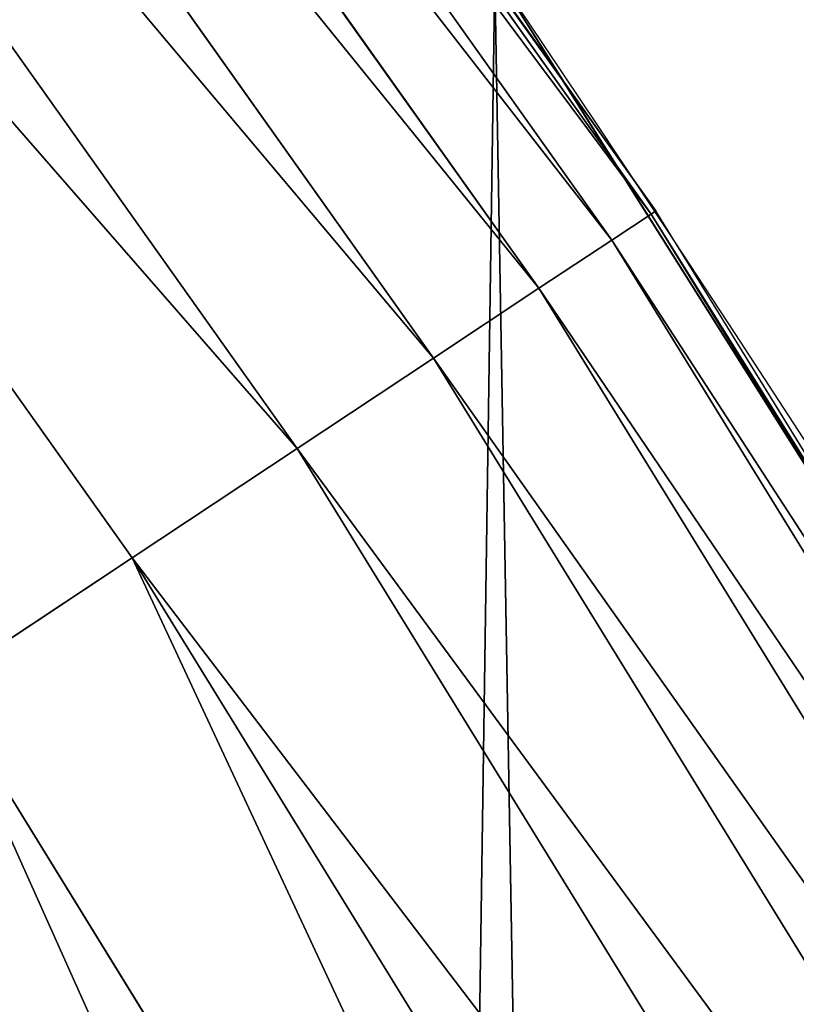
# Model space of a CAD drawing. Extents: x 2187 to 3984, y 1390 to 2039.
# Drawn here: x 3941 to 3947, y 1751 to 1758 of the extents above; entities that cross this region are included whole.
import ezdxf

# ---------------------------------------------------------------- set-up
doc = ezdxf.new("R2010")
doc.units = 0
doc.header["$LTSCALE"] = 25.4
doc.layers.get('0').update_dxf_attribs({"color": 13, "linetype": 'CONTINUOUS'})

msp = doc.modelspace()

# ---------------------------------------------------------------- linework, layer by layer
at = {"color": 0}
for p, q in [((3946.016684614171, 1756.694939057594, 442.4347560120629), (3937.307726780529, 1768.951363905833, 442.4347560120629)), ((3946.016684614171, 1756.694939057594, 442.4347560120629), (3937.307726780529, 1768.951363905833, 442.4347560120629)), ((3945.724089978359, 1756.5011193128, 444.8444954211096), (3937.028435030111, 1768.738822539212, 444.8444954211096)), ((3945.724089978359, 1756.5011193128, 444.8444954211096), (3937.028435030111, 1768.738822539212, 444.8444954211096)), ((3945.179512582748, 1756.140381831932, 447.1904813813707), (3936.508616976587, 1768.343240359199, 447.1904813813707)), ((3945.179512582748, 1756.140381831932, 447.1904813813707), (3936.508616976587, 1768.343240359199, 447.1904813813707)), ((3944.391706573354, 1755.618525512642, 449.4350018913004), (3935.756628756621, 1767.770976396106, 449.4350018913004)), ((3944.391706573354, 1755.618525512642, 449.4350018913004), (3935.756628756621, 1767.770976396106, 449.4350018913004)), ((3943.373336024864, 1754.943939256925, 451.5419760184574), (3934.784558669708, 1767.031229860757, 451.5419760184574)), ((3943.373336024864, 1754.943939256925, 451.5419760184574), (3934.784558669708, 1767.031229860757, 451.5419760184574)), ((3942.140771364198, 1754.127467118565, 453.4775339047579), (3933.608032857371, 1766.135892266132, 453.4775339047579)), ((3942.140771364198, 1754.127467118565, 453.4775339047579), (3933.608032857371, 1766.135892266132, 453.4775339047579)), ((3945.340399236328, 1757.721020897583, 440), (3941.408162940518, 1763.254996324464, 440)), ((3945.340399236328, 1757.721020897583, 440), (3944.849916048893, 1758.499287576045, 440)), ((3949.62046473229, 1750.929692586073, 440), (3945.340399236328, 1757.721020897583, 440)), ((3946.052592996863, 1756.718725391033, 440), (3945.340399236328, 1757.721020897583, 440)), ((3946.016684614171, 1756.694939057594, 442.4347560120629), (3945.724089978359, 1756.5011193128, 444.8444954211096)), ((3946.016684614171, 1756.694939057594, 442.4347560120629), (3945.724089978359, 1756.5011193128, 444.8444954211096)), ((3946.052592996863, 1756.718725391033, 440), (3946.016684614171, 1756.694939057594, 442.4347560120629)), ((3946.052592996863, 1756.718725391033, 440), (3946.016684614171, 1756.694939057594, 442.4347560120629)), ((3953.90538736231, 1743.895163061135, 442.4347560120629), (3946.016684614171, 1756.694939057594, 442.4347560120629)), ((3953.90538736231, 1743.895163061135, 442.4347560120629), (3946.016684614171, 1756.694939057594, 442.4347560120629)), ((3949.62046473229, 1750.929692586073, 440), (3946.052592996863, 1756.718725391033, 440)), ((3945.724089978359, 1756.5011193128, 444.8444954211096), (3945.179512582748, 1756.140381831932, 447.1904813813707)), ((3945.724089978359, 1756.5011193128, 444.8444954211096), (3945.179512582748, 1756.140381831932, 447.1904813813707)), ((3953.600742776258, 1743.720894904071, 444.8444954211096), (3945.724089978359, 1756.5011193128, 444.8444954211096)), ((3953.600742776258, 1743.720894904071, 444.8444954211096), (3945.724089978359, 1756.5011193128, 444.8444954211096)), ((3945.179512582748, 1756.140381831932, 447.1904813813707), (3944.391706573354, 1755.618525512642, 449.4350018913004)), ((3945.179512582748, 1756.140381831932, 447.1904813813707), (3944.391706573354, 1755.618525512642, 449.4350018913004)), ((3953.033738002576, 1743.39654685562, 447.1904813813707), (3945.179512582748, 1756.140381831932, 447.1904813813707)), ((3953.033738002576, 1743.39654685562, 447.1904813813707), (3945.179512582748, 1756.140381831932, 447.1904813813707)), ((3944.391706573354, 1755.618525512642, 449.4350018913004), (3943.373336024864, 1754.943939256925, 451.5419760184574)), ((3944.391706573354, 1755.618525512642, 449.4350018913004), (3943.373336024864, 1754.943939256925, 451.5419760184574)), ((3952.21348771003, 1742.927332849008, 449.4350018913004), (3944.391706573354, 1755.618525512642, 449.4350018913004)), ((3952.21348771003, 1742.927332849008, 449.4350018913004), (3944.391706573354, 1755.618525512642, 449.4350018913004)), ((3943.373336024864, 1754.943939256925, 451.5419760184574), (3942.140771364198, 1754.127467118565, 453.4775339047579)), ((3943.373336024864, 1754.943939256925, 451.5419760184574), (3942.140771364198, 1754.127467118565, 453.4775339047579)), ((3951.153177518997, 1742.320795554833, 451.5419760184574), (3943.373336024864, 1754.943939256925, 451.5419760184574)), ((3951.153177518997, 1742.320795554833, 451.5419760184574), (3943.373336024864, 1754.943939256925, 451.5419760184574)), ((3942.140771364198, 1754.127467118565, 453.4775339047579), (3940.713826213919, 1753.182233983664, 455.2105612284469)), ((3942.140771364198, 1754.127467118565, 453.4775339047579), (3940.713826213919, 1753.182233983664, 455.2105612284469)), ((3949.869852041104, 1741.586685131782, 453.4775339047579), (3942.140771364198, 1754.127467118565, 453.4775339047579)), ((3949.869852041104, 1741.586685131782, 453.4775339047579), (3942.140771364198, 1754.127467118565, 453.4775339047579)), ((3948.384140885053, 1740.736802491647, 455.2105612284469), (3940.713826213919, 1753.182233983664, 455.2105612284469)), ((3948.384140885053, 1740.736802491647, 455.2105612284469), (3940.713826213919, 1753.182233983664, 455.2105612284469))]:
    msp.add_line(p, q, dxfattribs=at)
at = {"color": 95}
msp.add_arc((3754.464681371949, 1629.807580783189), 229.8001152746743, 239.771179569038, 59.77117956903879, dxfattribs=at)
msp.add_arc((3754.464681371949, 1629.807580783189), 229.8001152746743, 239.771179569038, 59.77117956903879, dxfattribs=at)
msp.add_arc((3754.464681371949, 1629.807580783189), 229.8001152746743, 239.771179569038, 59.77117956903879, dxfattribs=at)
msp.add_arc((3754.464681371949, 1629.807580783189), 229.8001152746743, 239.771179569038, 59.77117956903879, dxfattribs=at)
msp.add_arc((3754.464681371949, 1629.807580783189), 229.8001152746743, 239.771179569038, 59.77117956903879, dxfattribs=at)
msp.add_arc((3754.464681371949, 1629.807580783189), 229.8001152746743, 239.771179569038, 59.77117956903879, dxfattribs=at)
msp.add_arc((3754.464681371949, 1629.807580783189), 229.8001152746743, 239.771179569038, 59.77117956903879, dxfattribs=at)
msp.add_arc((3754.464681371949, 1629.807580783189), 229.8001152746743, 239.771179569038, 59.77117956903879, dxfattribs=at)
msp.add_arc((3754.464681371949, 1629.807580783189), 229.8001152746743, 239.771179569038, 59.77117956903879, dxfattribs=at)
msp.add_arc((3754.464681371949, 1629.807580783189), 229.8001152746743, 239.771179569038, 59.77117956903879, dxfattribs=at)
msp.add_arc((3754.464681371949, 1629.807580783189), 229.8001152746743, 239.771179569038, 59.77117956903879, dxfattribs=at)
msp.add_arc((3754.464681371949, 1629.807580783189), 229.8001152746743, 239.771179569038, 59.77117956903879, dxfattribs=at)
msp.add_arc((3754.464681371949, 1629.807580783189), 229.8001152746743, 239.771179569038, 59.77117956903879, dxfattribs=at)
msp.add_arc((3754.464681371949, 1629.807580783189), 229.8001152746743, 239.771179569038, 59.77117956903879, dxfattribs=at)
msp.add_arc((3754.464681371949, 1629.807580783189), 229.8001152746743, 239.771179569038, 59.77117956903879, dxfattribs=at)
msp.add_arc((3754.464681371949, 1629.807580783189), 229.8001152746743, 239.771179569038, 59.77117956903879, dxfattribs=at)
msp.add_arc((3754.464681371949, 1629.807580783189), 229.8001152746743, 239.771179569038, 59.77117956903879, dxfattribs=at)
msp.add_arc((3754.464681371949, 1629.807580783189), 229.8001152746743, 239.771179569038, 59.77117956903879, dxfattribs=at)
msp.add_arc((3754.464681371949, 1629.807580783189), 229.8001152746743, 239.771179569038, 59.77117956903879, dxfattribs=at)
msp.add_arc((3754.464681371949, 1629.807580783189), 229.8001152746743, 239.771179569038, 59.77117956903879, dxfattribs=at)
msp.add_arc((3754.464681371949, 1629.807580783189), 229.8001152746743, 239.771179569038, 59.77117956903879, dxfattribs=at)
msp.add_arc((3754.464681371949, 1629.807580783189), 229.8001152746743, 239.771179569038, 59.77117956903879, dxfattribs=at)
msp.add_arc((3754.464681371949, 1629.807580783189), 229.8001152746743, 239.771179569038, 59.77117956903879, dxfattribs=at)
msp.add_arc((3754.464681371949, 1629.807580783189), 229.8001152746743, 239.771179569038, 59.77117956903879, dxfattribs=at)
msp.add_arc((3754.464681371949, 1629.807580783189), 229.8001152746743, 239.771179569038, 59.77117956903879, dxfattribs=at)
msp.add_arc((3754.464681371949, 1629.807580783189), 229.8001152746743, 239.771179569038, 59.77117956903879, dxfattribs=at)
msp.add_arc((3754.464681371949, 1629.807580783189), 229.8001152746743, 239.771179569038, 59.77117956903879, dxfattribs=at)
msp.add_arc((3754.464681371949, 1629.807580783189), 229.8001152746743, 239.771179569038, 59.77117956903879, dxfattribs=at)
msp.add_arc((3754.464681371949, 1629.807580783189), 229.8001152746743, 239.771179569038, 59.77117956903879, dxfattribs=at)
msp.add_arc((3754.464681371949, 1629.807580783189), 229.8001152746743, 239.771179569038, 59.77117956903879, dxfattribs=at)
msp.add_arc((3754.464681371949, 1629.807580783189), 229.8001152746743, 239.771179569038, 59.77117956903879, dxfattribs=at)
msp.add_arc((3754.464681371949, 1629.807580783189), 229.8001152746743, 239.771179569038, 59.77117956903879, dxfattribs=at)
msp.add_arc((3754.464681371949, 1629.807580783189), 229.8001152746743, 239.771179569038, 59.77117956903879, dxfattribs=at)
msp.add_arc((3754.464681371949, 1629.807580783189), 229.8001152746743, 239.771179569038, 59.77117956903879, dxfattribs=at)
msp.add_arc((3754.464681371949, 1629.807580783189), 229.8001152746743, 239.771179569038, 59.77117956903879, dxfattribs=at)
msp.add_arc((3754.464681371949, 1629.807580783189), 229.8001152746743, 239.771179569038, 59.77117956903879, dxfattribs=at)
msp.add_arc((3754.464681371949, 1629.807580783189), 229.8001152746743, 239.771179569038, 59.77117956903879, dxfattribs=at)
msp.add_arc((3754.464681371949, 1629.807580783189), 229.8001152746743, 239.771179569038, 59.77117956903879, dxfattribs=at)
msp.add_arc((3754.464681371949, 1629.807580783189), 229.8001152746743, 239.771179569038, 59.77117956903879, dxfattribs=at)
msp.add_arc((3754.464681371949, 1629.807580783189), 229.8001152746743, 239.771179569038, 59.77117956903879, dxfattribs=at)
msp.add_arc((3754.464681371949, 1629.807580783189), 229.8001152746743, 239.771179569038, 59.77117956903879, dxfattribs=at)
msp.add_arc((3754.464681371949, 1629.807580783189), 229.8001152746743, 239.771179569038, 59.77117956903879, dxfattribs=at)
msp.add_arc((3754.464681371949, 1629.807580783189), 229.8001152746743, 239.771179569038, 59.77117956903879, dxfattribs=at)
msp.add_arc((3754.464681371949, 1629.807580783189), 229.8001152746743, 239.771179569038, 59.77117956903879, dxfattribs=at)
msp.add_arc((3754.464681371949, 1629.807580783189), 229.8001152746743, 239.771179569038, 59.77117956903879, dxfattribs=at)
msp.add_arc((3754.464681371949, 1629.807580783189), 229.8001152746743, 239.771179569038, 59.77117956903879, dxfattribs=at)
msp.add_arc((3754.464681371949, 1629.807580783189), 229.8001152746743, 239.771179569038, 59.77117956903879, dxfattribs=at)
msp.add_arc((3754.464681371949, 1629.807580783189), 229.8001152746743, 239.771179569038, 59.77117956903879, dxfattribs=at)
msp.add_arc((3754.464681371949, 1629.807580783189), 229.8001152746743, 239.771179569038, 59.77117956903879, dxfattribs=at)
at = {"color": 0}
for centre, radius, start, end in [((3754.464681371949, 1629.807580783189), 229.8001152746743, 239.771179569038, 59.77117956903879), ((3754.464681371949, 1629.807580783189, 459.9999999999999), 212.4180875879361, 239.7711795690379, 59.771179569039)]:
    msp.add_arc(centre, radius, start, end, dxfattribs=at)
at = {"color": 109}
msp.add_arc((3754.464681371949, 1629.807580783189, 459.9999999999999), 212.4180875879361, 239.7711795690379, 59.771179569039, dxfattribs=at)
msp.add_arc((3754.464681371949, 1629.807580783189, 459.9999999999999), 212.4180875879361, 239.7711795690379, 59.771179569039, dxfattribs=at)
msp.add_arc((3754.464681371949, 1629.807580783189, 459.9999999999999), 212.4180875879361, 239.7711795690379, 59.771179569039, dxfattribs=at)
msp.add_arc((3754.464681371949, 1629.807580783189, 459.9999999999999), 212.4180875879361, 239.7711795690379, 59.771179569039, dxfattribs=at)
msp.add_arc((3754.464681371949, 1629.807580783189, 459.9999999999999), 212.4180875879361, 239.7711795690379, 59.771179569039, dxfattribs=at)
msp.add_arc((3754.464681371949, 1629.807580783189, 459.9999999999999), 212.4180875879361, 239.7711795690379, 59.771179569039, dxfattribs=at)
msp.add_arc((3754.464681371949, 1629.807580783189, 459.9999999999999), 212.4180875879361, 239.7711795690379, 59.771179569039, dxfattribs=at)
msp.add_arc((3754.464681371949, 1629.807580783189, 459.9999999999999), 212.4180875879361, 239.7711795690379, 59.771179569039, dxfattribs=at)
msp.add_arc((3754.464681371949, 1629.807580783189, 459.9999999999999), 212.4180875879361, 239.7711795690379, 59.771179569039, dxfattribs=at)
msp.add_arc((3754.464681371949, 1629.807580783189, 459.9999999999999), 212.4180875879361, 239.7711795690379, 59.771179569039, dxfattribs=at)
msp.add_arc((3754.464681371949, 1629.807580783189, 459.9999999999999), 212.4180875879361, 239.7711795690379, 59.771179569039, dxfattribs=at)
msp.add_arc((3754.464681371949, 1629.807580783189, 459.9999999999999), 212.4180875879361, 239.7711795690379, 59.771179569039, dxfattribs=at)
msp.add_arc((3754.464681371949, 1629.807580783189, 459.9999999999999), 212.4180875879361, 239.7711795690379, 59.771179569039, dxfattribs=at)
msp.add_arc((3754.464681371949, 1629.807580783189, 459.9999999999999), 212.4180875879361, 239.7711795690379, 59.771179569039, dxfattribs=at)
msp.add_arc((3754.464681371949, 1629.807580783189, 459.9999999999999), 212.4180875879361, 239.7711795690379, 59.771179569039, dxfattribs=at)
msp.add_arc((3754.464681371949, 1629.807580783189, 459.9999999999999), 212.4180875879361, 239.7711795690379, 59.771179569039, dxfattribs=at)
msp.add_arc((3754.464681371949, 1629.807580783189, 459.9999999999999), 212.4180875879361, 239.7711795690379, 59.771179569039, dxfattribs=at)
msp.add_arc((3754.464681371949, 1629.807580783189, 459.9999999999999), 212.4180875879361, 239.7711795690379, 59.771179569039, dxfattribs=at)
msp.add_arc((3754.464681371949, 1629.807580783189, 459.9999999999999), 212.4180875879361, 239.7711795690379, 59.771179569039, dxfattribs=at)
msp.add_arc((3754.464681371949, 1629.807580783189, 459.9999999999999), 212.4180875879361, 239.7711795690379, 59.771179569039, dxfattribs=at)
msp.add_arc((3754.464681371949, 1629.807580783189, 459.9999999999999), 212.4180875879361, 239.7711795690379, 59.771179569039, dxfattribs=at)
msp.add_arc((3754.464681371949, 1629.807580783189, 459.9999999999999), 212.4180875879361, 239.7711795690379, 59.771179569039, dxfattribs=at)
msp.add_arc((3754.464681371949, 1629.807580783189, 459.9999999999999), 212.4180875879361, 239.7711795690379, 59.771179569039, dxfattribs=at)
msp.add_arc((3754.464681371949, 1629.807580783189, 459.9999999999999), 212.4180875879361, 239.7711795690379, 59.771179569039, dxfattribs=at)
msp.add_arc((3754.464681371949, 1629.807580783189, 459.9999999999999), 212.4180875879361, 239.7711795690379, 59.771179569039, dxfattribs=at)
msp.add_arc((3754.464681371949, 1629.807580783189, 459.9999999999999), 212.4180875879361, 239.7711795690379, 59.771179569039, dxfattribs=at)
msp.add_arc((3754.464681371949, 1629.807580783189, 459.9999999999999), 212.4180875879361, 239.7711795690379, 59.771179569039, dxfattribs=at)
msp.add_arc((3754.464681371949, 1629.807580783189, 459.9999999999999), 212.4180875879361, 239.7711795690379, 59.771179569039, dxfattribs=at)
msp.add_arc((3754.464681371949, 1629.807580783189, 459.9999999999999), 212.4180875879361, 239.7711795690379, 59.771179569039, dxfattribs=at)
msp.add_arc((3754.464681371949, 1629.807580783189, 459.9999999999999), 212.4180875879361, 239.7711795690379, 59.771179569039, dxfattribs=at)
msp.add_arc((3754.464681371949, 1629.807580783189, 459.9999999999999), 212.4180875879361, 239.7711795690379, 59.771179569039, dxfattribs=at)
msp.add_arc((3754.464681371949, 1629.807580783189, 459.9999999999999), 212.4180875879361, 239.7711795690379, 59.771179569039, dxfattribs=at)
msp.add_arc((3754.464681371949, 1629.807580783189, 459.9999999999999), 212.4180875879361, 239.7711795690379, 59.771179569039, dxfattribs=at)
msp.add_arc((3754.464681371949, 1629.807580783189, 459.9999999999999), 212.4180875879361, 239.7711795690379, 59.771179569039, dxfattribs=at)
msp.add_arc((3754.464681371949, 1629.807580783189, 459.9999999999999), 212.4180875879361, 239.7711795690379, 59.771179569039, dxfattribs=at)
msp.add_arc((3754.464681371949, 1629.807580783189, 459.9999999999999), 212.4180875879361, 239.7711795690379, 59.771179569039, dxfattribs=at)
msp.add_arc((3754.464681371949, 1629.807580783189, 459.9999999999999), 212.4180875879361, 239.7711795690379, 59.771179569039, dxfattribs=at)
msp.add_arc((3754.464681371949, 1629.807580783189, 459.9999999999999), 212.4180875879361, 239.7711795690379, 59.771179569039, dxfattribs=at)
msp.add_arc((3754.464681371949, 1629.807580783189, 459.9999999999999), 212.4180875879361, 239.7711795690379, 59.771179569039, dxfattribs=at)
msp.add_arc((3754.464681371949, 1629.807580783189, 459.9999999999999), 212.4180875879361, 239.7711795690379, 59.771179569039, dxfattribs=at)
msp.add_arc((3754.464681371949, 1629.807580783189, 459.9999999999999), 212.4180875879361, 239.7711795690379, 59.771179569039, dxfattribs=at)
msp.add_arc((3754.464681371949, 1629.807580783189, 459.9999999999999), 212.4180875879361, 239.7711795690379, 59.771179569039, dxfattribs=at)
msp.add_arc((3754.464681371949, 1629.807580783189, 459.9999999999999), 212.4180875879361, 239.7711795690379, 59.771179569039, dxfattribs=at)
msp.add_arc((3754.464681371949, 1629.807580783189, 459.9999999999999), 212.4180875879361, 239.7711795690379, 59.771179569039, dxfattribs=at)
msp.add_arc((3754.464681371949, 1629.807580783189, 459.9999999999999), 212.4180875879361, 239.7711795690379, 59.771179569039, dxfattribs=at)
msp.add_arc((3754.464681371949, 1629.807580783189, 459.9999999999999), 212.4180875879361, 239.7711795690379, 59.771179569039, dxfattribs=at)
msp.add_arc((3754.464681371949, 1629.807580783189, 459.9999999999999), 212.4180875879361, 239.7711795690379, 59.771179569039, dxfattribs=at)
msp.add_arc((3754.464681371949, 1629.807580783189, 459.9999999999999), 212.4180875879361, 239.7711795690379, 59.771179569039, dxfattribs=at)

# ---------------------------------------------------------------- meshes
at = {"color": 0}
mesh = msp.add_polyface(dxfattribs=at)
corners = [(2200.848845892908, 1652.17604974355), (2200.219280990652, 1622.722215109807), (2200.061799867634, 1637.459226887199), (2201.320642138247, 1608.025571953846), (2202.577184925538, 1666.812209096993), (2203.361357581227, 1593.429689078464), (2205.239714849708, 1681.307561829299), (2206.3330415821, 1578.994544097202), (2208.825494758852, 1695.602543426849), (2210.223482853884, 1564.779454117118), (2213.319789914173, 1709.638412743994), (2215.016694738898, 1550.842831992067), (2218.704132292855, 1723.357493383024), (2220.692980901363, 1537.241946291756), (2224.956396477128, 1736.70341069886), (2227.229016263879, 1524.03268597291), (2232.050890572351, 1749.621323454563), (2234.597942855166, 1511.269330719556), (2239.958461780524, 1762.058149175734), (2242.769480175229, 1499.004327896161), (2248.646616195381, 1773.962782277795), (2251.710049624435, 1487.288077030161), (2258.07965232683, 1785.286304069794), (2261.382912485166, 1476.168722709493), (2268.218807806028, 1795.982183771799), (2271.748320889109, 1465.691956746154), (2279.022418668266, 1806.006469719856), (2282.763681149757, 1455.900830418746), (2290.446090559146, 1815.317969972802), (2294.38372878901, 1446.83557756554), (2302.442881160499, 1823.878421578787), (2306.560714538628, 1438.533449255), (2314.963493086438, 1831.65264780595), (2319.244600552212, 1431.028560713154), (2318.085321403912, 1833.632830110388), (2320.194685661134, 1834.831744599306), (2332.383266021444, 1424.351751136814), (2349.789913537813, 1851.33254293515), (2345.922721351677, 1418.530456968702), (2359.807330016756, 1413.588599155216), (2379.46162781114, 1867.043433478457), (2373.980037181436, 1409.546484850139), (2388.382604151943, 1406.42072396818), (2409.466653448354, 1882.107999389621), (2402.955847691252, 1404.224160931278), (2417.639883215711, 1402.965821888111), (2439.790913962244, 1896.519173313587), (2432.374370873631, 1402.650877623721), (2447.098763494691, 1403.280622311647), (2470.420183100514, 1910.270194426088), (2461.752555391239, 1404.852468195885), (2476.275530989141, 1407.359956224537), (2501.340091519836, 1923.354611605404), (2490.608012266497, 1410.792782591439), (2504.691103983433, 1415.136841076711), (2532.53613352704, 1935.766286458809), (2518.46693569527, 1420.374281012238), (2531.878899554596, 1426.483580633899), (2544.871882925056, 1433.439635519108), (2563.993673884272, 1947.499396202339), (2547.210451679393, 1434.785929259384), (2550.28039250249, 1436.541626540081), (2551.986041964599, 1437.510477387553), (2675.245230104387, 1497.46914327176), (2595.697954675026, 1958.548436392449), (2627.634102227499, 1968.908223508417), (2659.787134092496, 1978.573897384039), (2692.141966072209, 1987.540923487805), (2810.4196389497, 1542.981079527278), (2724.683419296821, 1995.805095050163), (2757.396227345435, 2003.362535037091), (2790.265043408169, 2010.209697968944), (2823.27444748591, 2016.343371583804), (2950.336514895362, 1570.451687064309), (2856.408953624425, 2021.760678344451), (2889.653017179345, 2026.459076788325), (2922.991042108844, 2030.436362719808), (2956.40738829028, 2033.690670244339), (3092.642016370937, 1579.42446270121), (2989.88637885752, 2036.220472643738), (3023.412307555628, 2038.024583092438), (3056.969446109194, 2039.102155214314), (3090.542051601115, 2039.452683479717), (3124.114373858166, 2039.076003442628), (3234.901256791653, 1569.745879759098), (3157.670662839972, 2037.972291817851), (3191.195176028003, 2036.142066398041), (3224.672185810924, 2033.586185810869), (3258.085986863042, 2030.305849116137), (3374.680141112196, 1541.58154147553), (3291.420903512267, 2026.302595243294), (3324.661297094159, 2021.578302269463), (3357.791573288574, 2016.13518653833), (3390.796189435639, 2009.975801620432), (3509.627121243381, 1495.39962183288), (3423.659661827275, 2003.103037115112), (3456.366572971289, 1995.520117294978), (3488.901578824266, 1987.230599593204), (3521.249415990028, 1978.238372934642), (3632.56639787139, 1434.840584044946), (3553.394908880267, 1968.547655911367), (3585.322976834003, 1958.162994803594), (3617.01864119246, 1947.08926144683), (3648.467032326194, 1935.331650946309), (3637.371728466466, 1432.069071645144), (3638.770750956428, 1431.255301911194), (3651.729744729603, 1424.250713290646), (3679.653396610861, 1922.895679239796), (3665.110898394016, 1418.090801930435), (3678.85922591901, 1412.800880227636), (3692.918232477782, 1408.402685605211), (3710.563103348842, 1909.787180509818), (3707.230146596731, 1404.914291188274), (3721.736157550847, 1402.350031537741), (3741.181651632936, 1896.012304446675), (3736.376657029589, 1400.72044374655), (3751.091484080225, 1400.032224140478), (3771.494677149392, 1881.577513363332), (3765.82017232208, 1400.288200761511), (3780.502198415877, 1401.487321746806), (3801.487958916669, 1866.489579163756), (3795.077230767109, 1403.624659651023), (3809.485377441512, 1406.691431694257), (3831.145117568284, 1850.756804739072), (3823.667432273864, 1410.675035852361), (3837.565118158815, 1415.55910264137), (3860.092639962409, 1834.583260290783), (3851.121326524024, 1421.323562383217), (3864.280352001516, 1427.944727676352), (3870.158611787467, 1828.359859655185), (3876.988121333002, 1435.395390732349), (3882.642194384294, 1820.539377131422), (3889.192415568493, 1443.644935178549), (3894.599068086164, 1811.935136744621), (3900.843084645164, 1452.6594618673), (3905.980099534291, 1802.582495164138), (3911.892253464715, 1462.401928174829), (3916.738521629235, 1792.519884400359), (3922.29451862243, 1472.832300217326), (3926.830125706932, 1781.788653879339), (3932.007134979493, 1483.90771735876), (3936.213443201586, 1770.432900529128), (3940.990191311946, 1495.582668334428), (3944.849916048893, 1758.499287576045), (3949.20677431446, 1507.809178266501), (3952.704055129409, 1746.036852795465), (3956.623120285026, 1520.537005803091), (3959.743586100944, 1733.096807005086), (3963.208753867249, 1533.713849570738), (3965.939582020759, 1719.732323628692), (3968.936613280125, 1547.285563091978), (3971.266582212584, 1705.998320195149), (3973.783161520706, 1561.196377284829), (3975.702696889993, 1691.9512326705), (3977.728483082687, 1575.389129629911), (3979.229697106232, 1677.648783550474), (3980.756365793506, 1589.805499063504), (3981.833089660877, 1663.149744666372), (3982.854367433621, 1604.386245631302), (3983.50217665549, 1648.513695679002), (3984.013866864275, 1619.071453918098), (3984.230099453595, 1633.800779253075)]
mesh.append_faces([[corners[k] for k in face] for face in [(0, 1, 2), (160, 159, 161)]], dxfattribs={"vtx0": -1, "color": 0})
mesh.append_faces([[corners[k] for k in face] for face in [(1, 0, 3), (3, 4, 5), (5, 6, 7), (7, 8, 9), (9, 10, 11), (11, 12, 13), (13, 14, 15), (15, 16, 17), (17, 18, 19), (19, 20, 21), (21, 22, 23), (23, 24, 25), (25, 26, 27), (27, 28, 29), (29, 30, 31), (31, 32, 33), (33, 35, 36), (36, 37, 38), (38, 37, 39), (39, 40, 41), (41, 40, 42), (42, 43, 44), (44, 43, 45), (45, 46, 47), (47, 46, 48), (48, 49, 50), (50, 49, 51), (51, 52, 53), (53, 52, 54), (54, 55, 56), (56, 55, 57), (57, 55, 58), (58, 59, 60), (60, 59, 61), (61, 59, 62), (62, 59, 63), (63, 67, 68), (68, 72, 73), (73, 77, 78), (78, 83, 84), (84, 88, 89), (89, 93, 94), (94, 98, 99), (99, 103, 104), (104, 103, 105), (105, 103, 106), (106, 107, 108), (108, 107, 109), (109, 107, 110), (110, 111, 112), (112, 111, 113), (113, 114, 115), (115, 114, 116), (116, 117, 118), (118, 117, 119), (119, 120, 121), (121, 120, 122), (122, 123, 124), (124, 123, 125), (125, 126, 127), (127, 126, 128), (128, 129, 130), (130, 131, 132), (132, 133, 134), (134, 135, 136), (136, 137, 138), (138, 139, 140), (140, 141, 142), (142, 143, 144), (144, 145, 146), (146, 147, 148), (148, 149, 150), (150, 151, 152), (152, 153, 154), (154, 155, 156), (156, 157, 158), (158, 159, 160)]], dxfattribs={"vtx0": -1, "vtx1": -1, "color": 0})
mesh.append_faces([[corners[k] for k in face] for face in [(3, 0, 4), (5, 4, 6), (7, 6, 8), (9, 8, 10), (11, 10, 12), (13, 12, 14), (15, 14, 16), (17, 16, 18), (19, 18, 20), (21, 20, 22), (23, 22, 24), (25, 24, 26), (27, 26, 28), (29, 28, 30), (31, 30, 32), (33, 32, 34), (33, 34, 35), (36, 35, 37), (39, 37, 40), (42, 40, 43), (45, 43, 46), (48, 46, 49), (51, 49, 52), (54, 52, 55), (58, 55, 59), (63, 59, 64), (63, 64, 65), (63, 65, 66), (63, 66, 67), (68, 67, 69), (68, 69, 70), (68, 70, 71), (68, 71, 72), (73, 72, 74), (73, 74, 75), (73, 75, 76), (73, 76, 77), (78, 77, 79), (78, 79, 80), (78, 80, 81), (78, 81, 82), (78, 82, 83), (84, 83, 85), (84, 85, 86), (84, 86, 87), (84, 87, 88), (89, 88, 90), (89, 90, 91), (89, 91, 92), (89, 92, 93), (94, 93, 95), (94, 95, 96), (94, 96, 97), (94, 97, 98), (99, 98, 100), (99, 100, 101), (99, 101, 102), (99, 102, 103), (106, 103, 107), (110, 107, 111), (113, 111, 114), (116, 114, 117), (119, 117, 120), (122, 120, 123), (125, 123, 126), (128, 126, 129), (130, 129, 131), (132, 131, 133), (134, 133, 135), (136, 135, 137), (138, 137, 139), (140, 139, 141), (142, 141, 143), (144, 143, 145), (146, 145, 147), (148, 147, 149), (150, 149, 151), (152, 151, 153), (154, 153, 155), (156, 155, 157), (158, 157, 159)]], dxfattribs={"vtx0": -1, "vtx2": -1, "color": 0})
mesh = msp.add_polyface(dxfattribs=at)
corners = [(3442.283997554392, 1739.263749923012, 459.9999999999997), (3516.657170568332, 1666.750872798369, 459.9999999999997), (3427.999552022337, 1696.07157678522, 459.9999999999997), (3521.95677807924, 1712.914497011752, 459.9999999999997), (3462.761949545205, 1801.183356526549, 459.9999999999997), (3530.799530075273, 1739.652508954187, 459.9999999999997), (3451.126749550425, 1766.001761865447, 459.9999999999997), (3548.388538397316, 1772.865069770019, 459.9999999999997), (2217.846361109057, 1646.446030791162, 459.9999999999999), (2217.846361109052, 1618.646252533895, 459.9999999999999), (2217.391325853872, 1632.546141662524, 459.9999999999999), (2219.209518343801, 1604.805884864464, 459.9999999999999), (2219.209518343795, 1660.286398460594, 459.9999999999999), (2221.474960309539, 1674.007978091652, 459.9999999999999), (2221.474960309537, 1591.084305233398, 459.9999999999999), (2224.63298603598, 1577.540271551267, 459.9999999999999), (2224.632986035976, 1687.552011773791, 459.9999999999999), (2228.67007237214, 1700.860501875454, 459.9999999999999), (2228.670072372136, 1564.2317814496, 459.9999999999999), (2233.568931894551, 1551.215823926178, 459.9999999999999), (2233.568931894545, 1713.876459398874, 459.9999999999999), (2239.308586934615, 1726.544148015695, 459.9999999999999), (2239.308586934622, 1538.548135309367, 459.9999999999999), (2245.864459408329, 1738.809322738467, 459.9999999999999), (2245.864459408338, 1526.282960586585, 459.9999999999999), (2253.208476063249, 1750.619462206061, 459.9999999999999), (2253.208476063255, 1514.472821119002, 459.9999999999999), (2261.309188692604, 1761.923993588134, 459.9999999999999), (2255.457651987695, 1511.334099751512, 459.9999999999999), (2261.30918869261, 1503.168289736929, 459.9999999999999), (2270.131908801266, 1772.674509145811, 459.9999999999999), (2270.131908801267, 1492.417774179245, 459.9999999999999), (2279.638856147244, 1782.824973521031, 459.9999999999999), (2279.638856147249, 1482.267309804026, 459.9999999999999), (2289.789320522467, 1792.331920867003, 459.9999999999999), (2289.789320522463, 1472.760362458052, 459.9999999999999), (2300.539836080146, 1463.93764234939, 459.9999999999999), (2300.539836080141, 1801.154640975669, 459.9999999999999), (2311.844367462217, 1809.25535360502, 459.9999999999999), (2311.844367462223, 1455.836929720035, 459.9999999999999), (2323.650689965219, 1816.605981436548, 459.9999999999999), (2323.654506929814, 1448.492913065106, 459.9999999999999), (2327.001107485049, 1818.70685169139, 459.9999999999999), (2335.91968165258, 1441.937040591406, 459.9999999999999), (2328.721677520954, 1819.684784420733, 459.9999999999999), (2358.090067331393, 1836.059109353449, 459.9999999999999), (2348.587370269401, 1436.197385551327, 459.9999999999999), (2361.603327792822, 1431.298526028925, 459.9999999999999), (2387.429037805216, 1851.59381521916, 459.9999999999999), (2374.91181789449, 1427.261439692764, 459.9999999999999), (2388.455851576626, 1424.103413966318, 459.9999999999999), (2417.097581830933, 1866.489444450329, 459.9999999999999), (2402.177431207685, 1421.837972000578, 459.9999999999999), (2416.01779887711, 1420.474814765837, 459.9999999999999), (2429.917688005752, 1420.019779510649, 459.9999999999999), (2447.081780777518, 1880.739008946456, 459.9999999999999), (2443.817577134381, 1420.474814765839, 459.9999999999999), (2457.657944803817, 1421.837972000577, 459.9999999999999), (2477.367567928355, 1894.335823700339, 459.9999999999999), (2471.379524434875, 1424.103413966321, 459.9999999999999), (2484.923558117012, 1427.261439692765, 459.9999999999999), (2507.940735080459, 1907.273509934269, 459.9999999999999), (2498.232048218679, 1431.298526028926, 459.9999999999999), (2511.248005742098, 1436.197385551325, 459.9999999999999), (2538.78693921004, 1919.545998092534, 459.9999999999999), (2523.915694358914, 1441.937040591403, 459.9999999999999), (2536.180869081687, 1448.492913065107, 459.9999999999999), (2538.559636803945, 1449.862364690843, 459.9999999999999), (2541.673201898981, 1451.643010666003, 459.9999999999999), (2569.891709201358, 1931.147530688883, 459.9999999999999), (2543.883496020743, 1452.898512092645, 459.9999999999999), (2591.616249596469, 1781.831288206442, 459.9999999999999), (2668.643271221657, 1513.587129225, 459.9999999999999), (2601.795636203003, 1755.450791205607, 459.9999999999999), (2648.067878926235, 1773.305763680774, 459.9999999999999), (2698.061801856707, 1643.743484055711, 459.9999999999999), (2805.952932988247, 1559.817984806097, 459.9999999999999), (2729.548201502861, 1655.893074521572, 459.9999999999999), (2761.125412562416, 1986.384210502874, 459.9999999999999), (2793.625631966353, 1993.154588150642, 459.9999999999999), (2826.264862806683, 1999.219477675554, 459.9999999999999), (2888.345950758541, 1695.266636403343, 460.0000000000001), (2948.105679357425, 1587.727572405347, 459.9999999999999), (2867.107156824412, 1861.061360066826, 460.0000000000001), (2859.027792791372, 2004.576033809594, 459.9999999999999), (2921.821556627839, 1699.554960417328, 460.0000000000001), (2929.780994499871, 1770.449311609472, 460.0000000000001), (2936.83069404796, 1769.929903032491, 460.0000000000001), (2942.345168990018, 1767.935018186921, 460.0000000000001), (2947.779736910191, 1764.320608705527, 460.0000000000001), (2968.544359682575, 1742.209073169544, 460.0000000000001), (3092.685221471074, 1596.8437329165, 459.9999999999999), (2997.367856359913, 1709.232664611053, 460.0000000000001), (3037.402871487382, 1714.36126833048, 460.0000000000001), (3057.339164794437, 2021.723040321273, 459.9999999999999), (3090.53528120967, 2022.069637701329, 459.9999999999999), (3123.731117566278, 2021.697181820134, 459.9999999999999), (3147.512659632597, 1714.609526499825, 460.0000000000001), (3237.217763278624, 1587.010486305724, 459.9999999999999), (3274.05682422045, 1702.424709336576, 460.0000000000001), (3379.230312917752, 1558.396082148826, 459.9999999999999), (3276.756061744506, 1730.457362837209, 460.0000000000001), (3284.18944367908, 1840.964590366684, 460.0000000000001), (3286.899609290278, 1869.110736391617, 460.0000000000001), (3289.161442500768, 2009.067016857024, 459.9999999999999), (3322.0290724885, 2004.395702931846, 459.9999999999999), (3354.787819964422, 1999.013627253634, 459.9999999999999), (3387.422316566769, 1992.923314756739, 459.9999999999999), (3387.114486119574, 1679.930546991865, 459.9999999999997), (3439.598188249884, 1838.62660167859, 459.9999999999997), (3419.91725222447, 1986.127622636031, 459.9999999999999), (3452.257382339803, 1978.629739006561, 459.9999999999999), (3557.267091008722, 1799.711332772968, 459.9999999999997), (3484.427534940129, 1970.433181407823, 459.9999999999999), (3516.412617795672, 1961.541795153588, 459.9999999999999), (3548.197625499829, 1951.959751527897, 459.9999999999999), (3579.767646508794, 1941.691545828183, 459.9999999999999), (3516.308953442381, 1511.484659934871, 459.9999999999999), (3507.814418572296, 1640.012860855923, 459.9999999999997), (3640.757801689311, 1450.182017603124, 459.9999999999999), (3611.107870137094, 1930.741995256339, 459.9999999999999), (3642.20359350591, 1919.116236658776, 459.9999999999999), (3646.083767455644, 1447.110224753441, 459.9999999999999), (3673.040228440628, 1906.819724116571, 459.9999999999999), (3647.52181315353, 1446.273750463721, 459.9999999999999), (3659.754472865961, 1439.672312252418, 459.9999999999999), (3672.392696231381, 1433.885062451061, 459.9999999999999), (3685.382364437101, 1428.93678295177, 459.9999999999999), (3703.603308314829, 1893.858226386704, 459.9999999999999), (3698.667853729644, 1424.848663047044, 459.9999999999999), (3712.192273604231, 1421.638208693927, 459.9999999999999), (3733.87849483703, 1880.237824195772, 459.9999999999999), (3725.897710418664, 1419.319167550841, 459.9999999999999), (3739.7254753884, 1417.901470107984, 459.9999999999999), (3763.851584777406, 1865.96490738723, 459.9999999999999), (3753.61635590096, 1417.391187163455, 459.9999999999999), (3767.510869073423, 1417.790503827171, 459.9999999999999), (3793.508516630997, 1851.046171923727, 459.9999999999999), (3781.349516467263, 1419.097710163855, 459.9999999999999), (3795.073038869789, 1421.307208515306, 459.9999999999999), (3822.83219906688, 1835.490302715748, 459.9999999999999), (3808.6226700512, 1424.409537470367, 459.9999999999999), (3821.940388410599, 1428.391412380176, 459.9999999999999), (3834.969165433403, 1433.235782245055, 459.9999999999999), (3851.284870838027, 1819.593240946599, 459.9999999999999), (3847.653209896185, 1438.921902729533, 459.9999999999999), (3859.938206773261, 1445.425424992732, 459.9999999999999), (3861.409408112833, 1813.344600672501, 459.9999999999999), (3871.771549821974, 1452.718499953894, 459.9999999999999), (3873.18226352291, 1805.954052853295, 459.9999999999999), (3883.102566850714, 1460.769897546375, 459.9999999999999), (3884.448610542832, 1797.812408368033, 459.9999999999999), (3893.882736704984, 1469.545140449609, 459.9999999999999), (3895.158346422556, 1788.951341418481, 459.9999999999999), (3904.065897042464, 1479.006651726295, 459.9999999999999), (3905.265610428839, 1779.408796453699, 459.9999999999999), (3913.608442007241, 1489.113915732581, 459.9999999999999), (3914.727121705519, 1769.225636116214, 459.9999999999999), (3922.469508956792, 1499.823651612299, 459.9999999999999), (3923.502364608768, 1758.44546626195, 459.9999999999999), (3928.515816640442, 1508.190487167024, 459.9999999999999), (3931.553762201249, 1747.114449233213, 459.9999999999999), (3930.61115344205, 1511.089998632223, 459.9999999999999), (3937.998511691412, 1522.864712564767, 459.9999999999999), (3938.846837162399, 1735.281106184496, 459.9999999999999), (3944.59994990272, 1535.097372277198, 459.9999999999999), (3945.350359425602, 1722.996109307421, 459.9999999999999), (3950.387199704071, 1547.735595642623, 459.9999999999999), (3951.036479910077, 1710.312064844649, 459.9999999999999), (3955.335479203362, 1560.725263848337, 459.9999999999999), (3955.880849774966, 1697.283287821838, 459.9999999999999), (3959.423599108091, 1574.010753140881, 459.9999999999999), (3959.862724684765, 1683.965569462435, 459.9999999999999), (3962.634053461211, 1587.535173015471, 459.9999999999999), (3962.965053639828, 1670.415938281024, 459.9999999999999), (3964.953094604297, 1601.2406098299, 459.9999999999999), (3965.174551991277, 1656.692415878501, 459.9999999999999), (3966.370792047146, 1615.068374799635, 459.9999999999999), (3966.481758327961, 1642.853768484663, 459.9999999999999), (3966.881074991685, 1628.959255312194, 459.9999999999999), (2601.240452635773, 1942.072665007569, 459.9999999999999), (2715.540761717314, 1829.649777708902, 459.9999999999999), (2632.818462637439, 1952.316275656776, 459.9999999999999), (2664.610924772971, 1961.873556973057, 459.9999999999999), (2696.6029240014, 1970.740025275932, 459.9999999999999), (2728.779451671407, 1978.9115209713, 459.9999999999999), (2725.720148323847, 1803.269280708067, 459.9999999999999), (2679.554278572389, 1785.455354146635, 459.9999999999999), (2919.740752761619, 1769.637292285065, 460.0000000000001), (2912.955156977301, 1768.768037417366, 460.0000000000001), (2891.899051596412, 2009.221743590609, 459.9999999999999), (2937.564259718239, 1870.087123109774, 460.0000000000001), (2924.863218076723, 2013.154427541216, 459.9999999999999), (2957.904827500742, 2016.372240691325, 459.9999999999999), (2960.651120327605, 1871.909495158361, 460.0000000000001), (2991.008378805449, 2018.873673443638, 459.9999999999999), (2976.757868511886, 1870.567448173758, 460.0000000000001), (2988.395691123328, 1865.750452203366, 460.0000000000001), (2998.075775014182, 1857.147977294536, 460.0000000000001), (3024.158341868605, 2020.65755228186, 459.9999999999999), (3005.072532298775, 1845.601035461144, 460.0000000000001), (3008.660375091425, 1831.95063871713, 460.0000000000001), (3009.117907882467, 1822.939042467265, 460.0000000000001), (3013.015729194804, 1744.112664547086, 460.0000000000001), (3194.416856962494, 1849.608707295948, 460.0000000000001), (3274.395726521783, 1804.680564763933, 460.0000000000001), (3190.865228641369, 1812.723636900391, 460.0000000000001), (3156.911100447597, 2020.605847410782, 459.9999999999999), (3163.533235382662, 1880.989567114892, 460.0000000000001), (3190.059663874453, 2018.79614645931, 459.9999999999999), (3223.161256607706, 2016.268927964588, 459.9999999999999), (3256.200349443929, 2013.025377539951, 459.9999999999999), (3188.165991117314, 1784.690983399771, 460.0000000000001), (3183.805684347684, 1739.407466206447, 460.0000000000001), (3271.696488997728, 1776.647911263312, 460.0000000000001), (2980.764344386426, 1783.658257413107, 460.0000000000001), (2981.565157950915, 1774.82713857799, 460.0000000000001), (2970.804215382937, 1780.201893487097, 460.0000000000001), (2989.223383895583, 1788.06463466736, 460.0000000000001), (2990.511470058631, 1768.587703738087, 460.0000000000001), (2996.181333910422, 1793.421025249836, 460.0000000000001), (3000.157033281468, 1759.133056537681, 460.0000000000001), (3001.638194430917, 1799.727429160565, 460.0000000000001), (3005.606817552207, 1806.827437688981, 460.0000000000001), (3008.100055369394, 1814.564642124548, 460.0000000000001)]
mesh.append_faces([[corners[k] for k in face] for face in [(0, 1, 2), (4, 5, 6), (8, 9, 10), (177, 178, 179), (186, 77, 187), (188, 85, 189), (204, 205, 206), (212, 101, 213), (215, 216, 217)]], dxfattribs={"vtx0": -1, "color": 0})
mesh.append_faces([[corners[k] for k in face] for face in [(9, 8, 11), (11, 13, 14), (14, 13, 15), (15, 17, 18), (18, 17, 19), (19, 21, 22), (22, 23, 24), (24, 25, 26), (26, 27, 28), (28, 27, 29), (29, 30, 31), (31, 32, 33), (33, 34, 35), (35, 34, 36), (36, 38, 39), (39, 40, 41), (41, 42, 43), (43, 45, 46), (46, 45, 47), (47, 48, 49), (49, 48, 50), (50, 51, 52), (52, 51, 53), (53, 51, 54), (54, 55, 56), (56, 55, 57), (57, 58, 59), (59, 58, 60), (60, 61, 62), (62, 61, 63), (63, 64, 65), (65, 64, 66), (66, 64, 67), (67, 64, 68), (68, 69, 70), (70, 71, 72), (72, 75, 76), (76, 81, 82), (81, 80, 83), (82, 90, 91), (91, 97, 98), (98, 99, 100), (108, 107, 109), (109, 111, 112), (117, 1, 119), (119, 121, 122), (122, 123, 124), (124, 123, 125), (125, 123, 126), (126, 123, 127), (127, 128, 129), (129, 128, 130), (130, 131, 132), (132, 131, 133), (133, 134, 135), (135, 134, 136), (136, 137, 138), (138, 137, 139), (139, 140, 141), (141, 140, 142), (142, 140, 143), (143, 144, 145), (145, 144, 146), (146, 147, 148), (148, 149, 150), (150, 151, 152), (152, 153, 154), (154, 155, 156), (156, 157, 158), (158, 159, 160), (160, 161, 162), (162, 161, 163), (163, 164, 165), (165, 166, 167), (167, 168, 169), (169, 170, 171), (171, 172, 173), (173, 174, 175), (175, 176, 177), (180, 71, 69), (71, 180, 181), (181, 185, 186), (190, 83, 84), (83, 190, 191), (191, 193, 194), (194, 195, 196), (196, 195, 197), (197, 195, 198), (198, 199, 200), (200, 199, 201), (201, 199, 202), (203, 199, 93), (207, 97, 96), (97, 207, 208), (208, 209, 103), (216, 218, 219), (219, 220, 221), (221, 222, 203)]], dxfattribs={"vtx0": -1, "vtx1": -1, "color": 0})
mesh.append_faces([[corners[k] for k in face] for face in [(70, 69, 71), (76, 77, 78), (76, 80, 81), (82, 85, 86), (91, 93, 94), (91, 96, 97), (100, 101, 102), (100, 103, 104), (100, 107, 108), (119, 1, 3), (119, 5, 7), (119, 112, 116), (77, 186, 185), (202, 199, 203), (205, 102, 101)]], dxfattribs={"vtx0": -1, "vtx1": -1, "vtx2": -1, "color": 0})
mesh.append_faces([[corners[k] for k in face] for face in [(1, 0, 3), (5, 4, 7), (11, 8, 12), (11, 12, 13), (15, 13, 16), (15, 16, 17), (19, 17, 20), (19, 20, 21), (22, 21, 23), (24, 23, 25), (26, 25, 27), (29, 27, 30), (31, 30, 32), (33, 32, 34), (36, 34, 37), (36, 37, 38), (39, 38, 40), (41, 40, 42), (43, 42, 44), (43, 44, 45), (47, 45, 48), (50, 48, 51), (54, 51, 55), (57, 55, 58), (60, 58, 61), (63, 61, 64), (68, 64, 69), (72, 71, 73), (72, 73, 74), (72, 74, 75), (76, 75, 77), (76, 78, 79), (76, 79, 80), (83, 80, 84), (82, 81, 85), (82, 86, 87), (82, 87, 88), (82, 88, 89), (82, 89, 90), (91, 90, 92), (91, 92, 93), (91, 94, 95), (91, 95, 96), (98, 97, 99), (100, 99, 101), (100, 102, 103), (100, 104, 105), (100, 105, 106), (100, 106, 107), (109, 107, 110), (109, 110, 111), (112, 111, 113), (112, 113, 114), (112, 114, 115), (112, 115, 116), (108, 117, 100), (117, 108, 118), (117, 118, 1), (119, 3, 5), (119, 7, 112), (119, 116, 120), (119, 120, 121), (122, 121, 123), (127, 123, 128), (130, 128, 131), (133, 131, 134), (136, 134, 137), (139, 137, 140), (143, 140, 144), (146, 144, 147), (148, 147, 149), (150, 149, 151), (152, 151, 153), (154, 153, 155), (156, 155, 157), (158, 157, 159), (160, 159, 161), (163, 161, 164), (165, 164, 166), (167, 166, 168), (169, 168, 170), (171, 170, 172), (173, 172, 174), (175, 174, 176), (177, 176, 178), (181, 180, 182), (181, 182, 183), (181, 183, 184), (181, 184, 185), (77, 185, 78), (85, 188, 86), (191, 190, 192), (191, 192, 193), (194, 193, 195), (198, 195, 199), (93, 199, 94), (205, 204, 102), (208, 207, 209), (103, 209, 210), (103, 210, 211), (103, 211, 104), (101, 212, 214), (101, 214, 205), (216, 215, 218), (219, 218, 220), (221, 220, 222), (203, 222, 223), (203, 223, 224), (203, 224, 202)]], dxfattribs={"vtx0": -1, "vtx2": -1, "color": 0})
at = {"color": 109}
mesh = msp.add_polyface(dxfattribs=at)
corners = [(3946.052592996863, 1756.718725391033, 440), (3937.307726780529, 1768.951363905833, 442.4347560120629), (3946.016684614171, 1756.694939057594, 442.4347560120629), (3945.340399236328, 1757.721020897583, 440), (3941.408162940518, 1763.254996324464, 440), (3937.34200257998, 1768.977447831499, 440)]
mesh.append_faces([[corners[k] for k in face] for face in [(0, 1, 2), (1, 4, 5)]], dxfattribs={"vtx0": -1, "color": 109})
mesh.append_faces([[corners[k] for k in face] for face in [(1, 0, 3), (1, 3, 4)]], dxfattribs={"vtx0": -1, "vtx2": -1, "color": 109})
mesh = msp.add_polyface(dxfattribs=at)
corners = [(3946.016684614171, 1756.694939057594, 442.4347560120629), (3937.028435030111, 1768.738822539212, 444.8444954211096), (3945.724089978359, 1756.5011193128, 444.8444954211096), (3937.307726780529, 1768.951363905833, 442.4347560120629)]
mesh.append_faces([[corners[k] for k in face] for face in [(0, 1, 2), (1, 0, 3)]], dxfattribs={"vtx0": -1, "color": 109})
mesh = msp.add_polyface(dxfattribs=at)
corners = [(3945.724089978359, 1756.5011193128, 444.8444954211096), (3936.508616976587, 1768.343240359199, 447.1904813813707), (3945.179512582748, 1756.140381831932, 447.1904813813707), (3937.028435030111, 1768.738822539212, 444.8444954211096)]
mesh.append_faces([[corners[k] for k in face] for face in [(0, 1, 2), (1, 0, 3)]], dxfattribs={"vtx0": -1, "color": 109})
mesh = msp.add_polyface(dxfattribs=at)
corners = [(3945.179512582748, 1756.140381831932, 447.1904813813707), (3935.756628756621, 1767.770976396106, 449.4350018913004), (3944.391706573354, 1755.618525512642, 449.4350018913004), (3936.508616976587, 1768.343240359199, 447.1904813813707)]
mesh.append_faces([[corners[k] for k in face] for face in [(0, 1, 2), (1, 0, 3)]], dxfattribs={"vtx0": -1, "color": 109})
mesh = msp.add_polyface(dxfattribs=at)
corners = [(3944.391706573354, 1755.618525512642, 449.4350018913004), (3934.784558669708, 1767.031229860757, 451.5419760184574), (3943.373336024864, 1754.943939256925, 451.5419760184574), (3935.756628756621, 1767.770976396106, 449.4350018913004)]
mesh.append_faces([[corners[k] for k in face] for face in [(0, 1, 2), (1, 0, 3)]], dxfattribs={"vtx0": -1, "color": 109})
mesh = msp.add_polyface(dxfattribs=at)
corners = [(3943.373336024864, 1754.943939256925, 451.5419760184574), (3933.608032857371, 1766.135892266132, 453.4775339047579), (3942.140771364198, 1754.127467118565, 453.4775339047579), (3934.784558669708, 1767.031229860757, 451.5419760184574)]
mesh.append_faces([[corners[k] for k in face] for face in [(0, 1, 2), (1, 0, 3)]], dxfattribs={"vtx0": -1, "color": 109})
mesh = msp.add_polyface(dxfattribs=at)
corners = [(3940.713826213919, 1753.182233983664, 455.2105612284469), (3933.608032857371, 1766.135892266132, 453.4775339047579), (3932.24596411107, 1765.099356269862, 455.2105612284469), (3942.140771364198, 1754.127467118565, 453.4775339047579)]
mesh.append_faces([[corners[k] for k in face] for face in [(0, 1, 2), (1, 0, 3)]], dxfattribs={"vtx0": -1, "color": 109})
at = {"color": 95}
mesh = msp.add_polyface(dxfattribs=at)
corners = [(3944.849916048893, 1758.499287576045), (3952.704055129409, 1746.036852795465, 440), (3952.704055129409, 1746.036852795465), (3949.62046473229, 1750.929692586073, 440), (3945.340399236328, 1757.721020897583, 440), (3944.849916048893, 1758.499287576045, 440)]
mesh.append_faces([[corners[k] for k in face] for face in [(0, 1, 2), (4, 0, 5)]], dxfattribs={"vtx0": -1, "color": 95})
mesh.append_faces([[corners[k] for k in face] for face in [(1, 0, 3), (3, 0, 4)]], dxfattribs={"vtx0": -1, "vtx1": -1, "color": 95})
at = {"color": 109}
mesh = msp.add_polyface(dxfattribs=at)
corners = [(3953.90538736231, 1743.895163061135, 442.4347560120629), (3945.724089978359, 1756.5011193128, 444.8444954211096), (3953.600742776258, 1743.720894904071, 444.8444954211096), (3946.016684614171, 1756.694939057594, 442.4347560120629)]
mesh.append_faces([[corners[k] for k in face] for face in [(0, 1, 2), (1, 0, 3)]], dxfattribs={"vtx0": -1, "color": 109})
mesh = msp.add_polyface(dxfattribs=at)
corners = [(3953.942774563039, 1743.916549945614, 440), (3946.016684614171, 1756.694939057594, 442.4347560120629), (3953.90538736231, 1743.895163061135, 442.4347560120629), (3953.216105445389, 1745.095603362433, 440), (3949.62046473229, 1750.929692586073, 440), (3946.052592996863, 1756.718725391033, 440)]
mesh.append_faces([[corners[k] for k in face] for face in [(0, 1, 2), (1, 4, 5)]], dxfattribs={"vtx0": -1, "color": 109})
mesh.append_faces([[corners[k] for k in face] for face in [(1, 0, 3), (1, 3, 4)]], dxfattribs={"vtx0": -1, "vtx2": -1, "color": 109})
mesh = msp.add_polyface(dxfattribs=at)
corners = [(3953.600742776258, 1743.720894904071, 444.8444954211096), (3945.179512582748, 1756.140381831932, 447.1904813813707), (3953.033738002576, 1743.39654685562, 447.1904813813707), (3945.724089978359, 1756.5011193128, 444.8444954211096)]
mesh.append_faces([[corners[k] for k in face] for face in [(0, 1, 2), (1, 0, 3)]], dxfattribs={"vtx0": -1, "color": 109})
mesh = msp.add_polyface(dxfattribs=at)
corners = [(3953.033738002576, 1743.39654685562, 447.1904813813707), (3944.391706573354, 1755.618525512642, 449.4350018913004), (3952.21348771003, 1742.927332849008, 449.4350018913004), (3945.179512582748, 1756.140381831932, 447.1904813813707)]
mesh.append_faces([[corners[k] for k in face] for face in [(0, 1, 2), (1, 0, 3)]], dxfattribs={"vtx0": -1, "color": 109})
mesh = msp.add_polyface(dxfattribs=at)
corners = [(3952.21348771003, 1742.927332849008, 449.4350018913004), (3943.373336024864, 1754.943939256925, 451.5419760184574), (3951.153177518997, 1742.320795554833, 451.5419760184574), (3944.391706573354, 1755.618525512642, 449.4350018913004)]
mesh.append_faces([[corners[k] for k in face] for face in [(0, 1, 2), (1, 0, 3)]], dxfattribs={"vtx0": -1, "color": 109})
mesh = msp.add_polyface(dxfattribs=at)
corners = [(3951.153177518997, 1742.320795554833, 451.5419760184574), (3942.140771364198, 1754.127467118565, 453.4775339047579), (3949.869852041104, 1741.586685131782, 453.4775339047579), (3943.373336024864, 1754.943939256925, 451.5419760184574)]
mesh.append_faces([[corners[k] for k in face] for face in [(0, 1, 2), (1, 0, 3)]], dxfattribs={"vtx0": -1, "color": 109})
mesh = msp.add_polyface(dxfattribs=at)
corners = [(3948.384140885053, 1740.736802491647, 455.2105612284469), (3942.140771364198, 1754.127467118565, 453.4775339047579), (3940.713826213919, 1753.182233983664, 455.2105612284469), (3949.869852041104, 1741.586685131782, 453.4775339047579)]
mesh.append_faces([[corners[k] for k in face] for face in [(0, 1, 2), (1, 0, 3)]], dxfattribs={"vtx0": -1, "color": 109})
mesh = msp.add_polyface(dxfattribs=at)
corners = [(3946.719927033259, 1739.784809598313, 456.7131993704971), (3940.713826213919, 1753.182233983664, 455.2105612284469), (3939.115438885958, 1752.123434586575, 456.7131993704971), (3948.384140885053, 1740.736802491647, 455.2105612284469)]
mesh.append_faces([[corners[k] for k in face] for face in [(0, 1, 2), (1, 0, 3)]], dxfattribs={"vtx0": -1, "color": 109})
mesh = msp.add_polyface(dxfattribs=at)
corners = [(3944.903962920052, 1738.746009850036, 457.9612932452021), (3939.115438885958, 1752.123434586575, 456.7131993704971), (3937.371303645495, 1750.968089252724, 457.9612932452021), (3946.719927033259, 1739.784809598313, 456.7131993704971)]
mesh.append_faces([[corners[k] for k in face] for face in [(0, 1, 2), (1, 0, 3)]], dxfattribs={"vtx0": -1, "color": 109})
mesh = msp.add_polyface(dxfattribs=at)
corners = [(3942.965440383162, 1737.637102075533, 458.9347795960336), (3937.371303645495, 1750.968089252724, 457.9612932452021), (3935.50945767264, 1749.734770294893, 458.9347795960336), (3944.903962920052, 1738.746009850036, 457.9612932452021)]
mesh.append_faces([[corners[k] for k in face] for face in [(0, 1, 2), (1, 0, 3)]], dxfattribs={"vtx0": -1, "color": 109})

doc.saveas('drawing.dxf')
